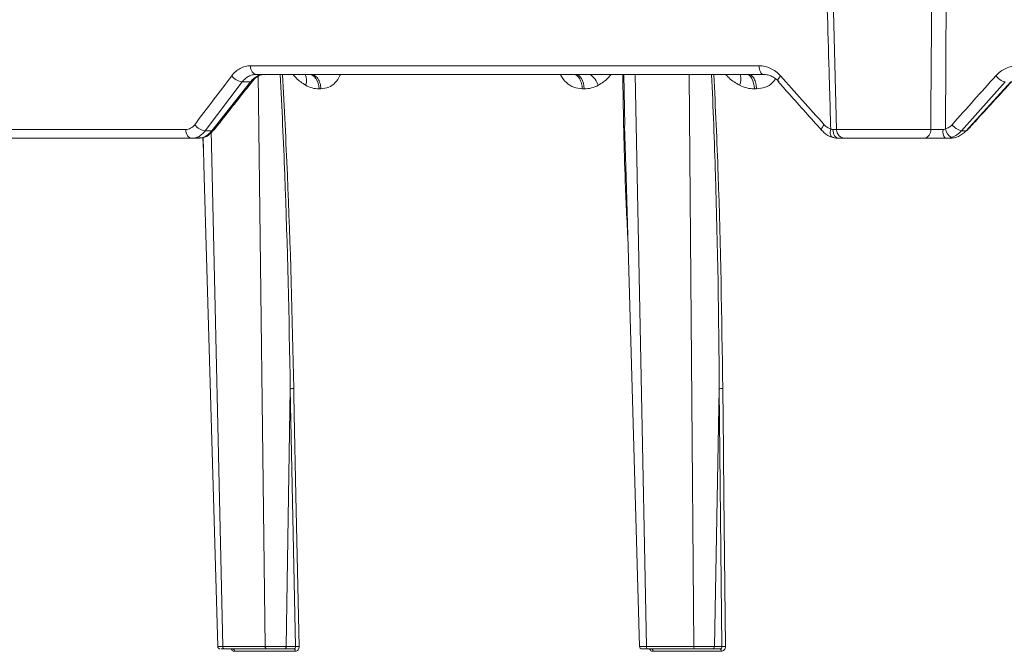
# Model space of a CAD drawing. Units: inches. Extents: x 49887 to 50937, y -1367 to -339.
# Drawn here: x 50088 to 50092, y -942 to -939 of the extents above; entities that cross this region are included whole.
import ezdxf

# ---------------------------------------------------------------- set-up
doc = ezdxf.new("R2010")
doc.units = ezdxf.units.IN
doc.header["$MEASUREMENT"] = 0

msp = doc.modelspace()

# ---------------------------------------------------------------- linework, layer by layer
at = {"color": 0, "linetype": 'Continuous', "lineweight": 5}
for p, q in [((50091.2392, -938.3469), (50091.2769, -939.7842)), ((50088.9836, -939.5342), (50090.9737, -939.5342)), ((50090.9908, -939.5683), (50089.0055, -939.5683)), ((50089.041, -941.8086), (50089.0138, -939.5683)), ((50090.4443, -939.5683), (50090.4491, -939.7689)), ((50090.4887, -939.5683), (50090.5328, -941.8086)), ((50090.7185, -941.8086), (50090.6998, -939.5683)), ((50088.951, -939.5976), (50088.8067, -939.789)), ((50088.8323, -939.789), (50088.983, -939.5976)), ((50088.983, -939.5976), (50088.951, -939.5976)), ((50091.9372, -939.5976), (50091.7666, -939.789)), ((50091.7839, -939.789), (50091.9589, -939.5976)), ((50089.259, -939.6246), (50089.2517, -939.6246)), ((50090.2896, -939.6246), (50090.2818, -939.6246)), ((50090.9637, -939.6246), (50090.9556, -939.6246)), ((50087.0158, -939.7842), (50088.7303, -939.7842)), ((50088.8067, -939.789), (50088.8323, -939.789)), ((50088.8303, -939.7885), (50088.8752, -941.8086)), ((50091.2769, -939.7842), (50091.6455, -939.7842)), ((50091.7666, -939.789), (50091.7839, -939.789)), ((50088.7778, -939.8183), (50087.0426, -939.8183)), ((50088.7995, -939.8682), (50088.7974, -939.8156)), ((50091.6203, -939.8183), (50091.3119, -939.8183)), ((50091.7201, -939.8183), (50091.7024, -939.8183)), ((50089.1391, -940.7993), (50089.1235, -941.8086)), ((50089.1597, -941.8086), (50089.1391, -940.7993)), ((50090.818, -940.7993), (50090.7991, -941.8086)), ((50090.8287, -941.8086), (50090.818, -940.7993)), ((50088.8752, -941.8086), (50089.041, -941.8086)), ((50089.1235, -941.8086), (50089.1597, -941.8086)), ((50090.5328, -941.8086), (50090.7185, -941.8086)), ((50090.7991, -941.8086), (50090.8287, -941.8086)), ((50089.0475, -941.8183), (50088.8818, -941.8183)), ((50089.1592, -941.8277), (50088.9208, -941.8277)), ((50089.1527, -941.8183), (50089.1159, -941.8183)), ((50090.7238, -941.8183), (50090.5382, -941.8183)), ((50090.826, -941.8277), (50090.559, -941.8277)), ((50090.8207, -941.8183), (50090.7907, -941.8183))]:
    msp.add_line(p, q, dxfattribs=at)
at = {"color": 0, "linetype": 'Continuous', "lineweight": 5, "flags": 128}
for points in [[(50089.0055, -939.5683), (50089.0013, -939.5677), (50088.9973, -939.5657), (50088.9935, -939.5626), (50088.9902, -939.5584), (50088.9875, -939.5532), (50088.9854, -939.5473), (50088.9841, -939.5409), (50088.9836, -939.5342)], [(50090.9908, -939.5683), (50090.9875, -939.5677), (50090.9843, -939.5657), (50090.9814, -939.5626), (50090.9788, -939.5584), (50090.9767, -939.5532), (50090.9751, -939.5473), (50090.9741, -939.5409), (50090.9737, -939.5342)], [(50089.2136, -939.5683), (50089.2208, -939.5694), (50089.2277, -939.5725), (50089.2341, -939.5777), (50089.2397, -939.5846), (50089.2445, -939.5931), (50089.2481, -939.6028), (50089.2505, -939.6135), (50089.2517, -939.6246)], [(50090.2896, -939.6246), (50090.2886, -939.6135), (50090.2865, -939.6028), (50090.2833, -939.5931), (50090.2791, -939.5846), (50090.2741, -939.5777), (50090.2685, -939.5725), (50090.2624, -939.5694), (50090.2561, -939.5683)], [(50090.9249, -939.5683), (50090.9307, -939.5694), (50090.9362, -939.5725), (50090.9414, -939.5777), (50090.946, -939.5846), (50090.9498, -939.5931), (50090.9527, -939.6028), (50090.9547, -939.6135), (50090.9556, -939.6246)], [(50091.0485, -939.5961), (50091.0484, -939.5959), (50091.0475, -939.5937), (50091.0477, -939.5907), (50091.0489, -939.5871), (50091.051, -939.583), (50091.054, -939.5785), (50091.0578, -939.5738)], [(50090.4475, -939.769), (50090.4533, -939.9695), (50090.5059, -941.8086)], [(50091.2192, -939.7876), (50091.219, -939.7874), (50091.2182, -939.7852), (50091.2185, -939.7823), (50091.2197, -939.7786), (50091.2219, -939.7745), (50091.225, -939.7699), (50091.2288, -939.7652)], [(50088.7529, -939.8183), (50088.7486, -939.8177), (50088.7444, -939.8157), (50088.7406, -939.8126), (50088.7372, -939.8084), (50088.7344, -939.8032), (50088.7322, -939.7973), (50088.7309, -939.7909), (50088.7303, -939.7842)], [(50091.2625, -939.8147), (50091.2596, -939.8141), (50091.257, -939.8122), (50091.255, -939.8092), (50091.2535, -939.8052), (50091.2527, -939.8002), (50091.2526, -939.7945), (50091.2531, -939.7883), (50091.2543, -939.7819)], [(50091.2853, -939.8183), (50091.281, -939.8177), (50091.2769, -939.8157), (50091.273, -939.8126), (50091.2697, -939.8084), (50091.2669, -939.8033), (50091.2648, -939.7974), (50091.2634, -939.791), (50091.2629, -939.7843)], [(50091.7875, -939.7878), (50091.7864, -939.7886), (50091.7839, -939.789)], [(50088.7979, -939.8153), (50088.8024, -939.9696), (50088.8554, -941.8086)], [(50089.1531, -940.7989), (50089.1535, -940.8189), (50089.1551, -940.8987), (50089.1616, -941.218), (50089.1736, -941.8082)], [(50090.8423, -941.8082), (50090.8361, -941.218), (50090.8327, -940.8987), (50090.8318, -940.8189), (50090.8316, -940.7989)], [(50090.5535, -941.8183), (50090.5545, -941.8185), (50090.5555, -941.819), (50090.5564, -941.8199), (50090.5573, -941.821), (50090.5579, -941.8224), (50090.5585, -941.8241), (50090.5588, -941.8258), (50090.559, -941.8277)], [(50090.8207, -941.8183), (50090.8217, -941.8185), (50090.8227, -941.819), (50090.8236, -941.8199), (50090.8243, -941.821), (50090.825, -941.8224), (50090.8255, -941.8241), (50090.8258, -941.8258), (50090.826, -941.8277)]]:
    msp.add_lwpolyline(points, dxfattribs=at)
at = {"color": 0, "linetype": 'Continuous', "lineweight": 5}
for centre, radius, start, end in [((50088.9586, -939.5372), 0.0609, 216.9203, 262.84), ((50089.1514, -939.5921), 0.0515, 338.5027, 27.4535), ((50090.2527, -939.6461), 0.0986, 20.9068, 52.0896), ((50090.8393, -939.5856), 0.0634, 336.4815, 15.8324), ((50091.9536, -939.5312), 0.0684, 218.4822, 256.1061), ((50088.9843, -939.5879), 0.00983, 262.2957, 316.2822), ((50088.8136, -939.7292), 0.0602, 216.7198, 263.473), ((50091.7818, -939.7235), 0.0673, 218.2894, 256.8853), ((50088.8335, -939.7791), 0.01, 263.0593, 317.4039), ((50091.3119, -939.7833), 0.035, 181.5, 270), ((50091.6147, -939.7878), 0.031, 280.4931, 6.5883), ((50091.7345, -939.7921), 0.0414, 169.1974, 219.2695), ((50091.7434, -939.7779), 0.0402, 185.6406, 246.1119), ((50088.8654, -941.8083), 0.01, 182.4242, 270.0281), ((50089.1699, -941.9391), 0.1309, 88.3704, 94.4972), ((50090.5159, -941.8083), 0.01, 181.7454, 270.0008), ((50090.8385, -941.9253), 0.1171, 88.1193, 94.8144), ((50088.9122, -941.8267), 0.00862, 353.4523, 77.1384), ((50089.1507, -941.8266), 0.00859, 352.9847, 76.1757)]:
    msp.add_arc(centre, radius, start, end, dxfattribs=at)
for points, knots in [([(50091.2543, -939.7819), (50091.2521, -939.7063), (50091.25, -939.6307), (50091.2478, -939.5551), (50091.2431, -939.3922), (50091.2385, -939.2293), (50091.2339, -939.0663), (50091.2287, -938.8825), (50091.2236, -938.6986), (50091.2185, -938.5148), (50091.2169, -938.4588), (50091.2154, -938.4029), (50091.2138, -938.3469)], [0.00092603, 0.00092603, 0.00092603, 0.00092603, 0.00668968, 0.00668968, 0.00668968, 0.01910967, 0.01910967, 0.01910967, 0.03312647, 0.03312647, 0.03312647, 0.03739287, 0.03739287, 0.03739287, 0.03739287]), ([(50091.6455, -939.7842), (50091.6466, -939.657), (50091.6476, -939.5297), (50091.6485, -939.4024), (50091.6494, -939.2904), (50091.6502, -939.1784), (50091.651, -939.0663), (50091.6527, -938.8265), (50091.6543, -938.5867), (50091.6558, -938.3469)], [0.00086613, 0.00086613, 0.00086613, 0.00086613, 0.01056768, 0.01056768, 0.01056768, 0.01910859, 0.01910859, 0.01910859, 0.03739093, 0.03739093, 0.03739093, 0.03739093]), ([(50091.7102, -938.3469), (50091.7093, -938.5867), (50091.7082, -938.8265), (50091.7071, -939.0663), (50091.7062, -939.2502), (50091.7053, -939.4341), (50091.7043, -939.6179), (50091.704, -939.6726), (50091.7037, -939.7272), (50091.7034, -939.7819)], [0.00086615, 0.00086615, 0.00086615, 0.00086615, 0.01914936, 0.01914936, 0.01914936, 0.03316616, 0.03316616, 0.03316616, 0.03733299, 0.03733299, 0.03733299, 0.03733299]), ([(50088.9099, -939.5738), (50088.9147, -939.5675), (50088.92, -939.5618), (50088.9313, -939.552), (50088.9372, -939.5479), (50088.9498, -939.5411), (50088.9564, -939.5385), (50088.9698, -939.5351), (50088.9766, -939.5342), (50088.9836, -939.5342)], [0, 0, 0, 0, 0.25, 0.25, 0.5, 0.5, 0.75, 0.75, 1, 1, 1, 1]), ([(50090.9737, -939.5342), (50090.9815, -939.5342), (50090.9893, -939.5351), (50091.0044, -939.5386), (50091.0118, -939.5411), (50091.0262, -939.5479), (50091.0332, -939.5521), (50091.0461, -939.5619), (50091.0522, -939.5675), (50091.0578, -939.5738)], [0, 0, 0, 0, 0.25, 0.25, 0.5, 0.5, 0.75, 0.75, 1, 1, 1, 1]), ([(50091.9001, -939.5738), (50091.9057, -939.5675), (50091.9119, -939.5618), (50091.9252, -939.552), (50091.9322, -939.5479), (50091.9469, -939.5411), (50091.9547, -939.5385), (50091.9703, -939.5351), (50091.9783, -939.5342), (50091.9864, -939.5342)], [0, 0, 0, 0, 0.25, 0.25, 0.5, 0.5, 0.75, 0.75, 1, 1, 1, 1]), ([(50089.0055, -939.5683), (50089.0004, -939.5683), (50088.9953, -939.569), (50088.9854, -939.5715), (50088.9805, -939.5734), (50088.9711, -939.5784), (50088.9667, -939.5815), (50088.9584, -939.5887), (50088.9545, -939.5929), (50088.951, -939.5976)], [0, 0, 0, 0, 0.25, 0.25, 0.5, 0.5, 0.75, 0.75, 1, 1, 1, 1]), ([(50088.983, -939.5976), (50088.9867, -939.5929), (50088.9908, -939.5888), (50088.9993, -939.5816), (50089.004, -939.5784), (50089.0135, -939.5734), (50089.0184, -939.5715), (50089.0285, -939.569), (50089.0337, -939.5683), (50089.0389, -939.5683)], [0, 0, 0, 0, 0.25, 0.25, 0.5, 0.5, 0.75, 0.75, 1, 1, 1, 1]), ([(50088.9916, -939.5948), (50088.9924, -939.5937), (50088.9989, -939.5847), (50089.0139, -939.5742), (50089.0291, -939.5672), (50089.0374, -939.569), (50089.0388, -939.5693)], [0, 0, 0, 0, 0.058464, 0.47496, 0.909803, 1, 1, 1, 1]), ([(50089.1391, -940.7993), (50089.1391, -940.7993), (50089.1346, -940.5201), (50089.1257, -940.1097), (50089.1064, -939.6994), (50089.1002, -939.5683)], [0, 0, 0, 0, 0.000002, 0.680473, 1, 1, 1, 1]), ([(50089.1088, -939.5683), (50089.1156, -939.6993), (50089.1369, -940.1095), (50089.1466, -940.5197), (50089.1531, -940.7989)], [0, 0, 0, 0, 0.319344, 1, 1, 1, 1]), ([(50089.1993, -939.6109), (50089.1864, -939.6023), (50089.1687, -939.5906), (50089.1544, -939.573), (50089.1505, -939.5683)], [0, 0, 0, 0, 0.734089, 1, 1, 1, 1]), ([(50089.2209, -939.5683), (50089.2253, -939.5683), (50089.2299, -939.5695), (50089.239, -939.5749), (50089.2434, -939.5792), (50089.2507, -939.59), (50089.2536, -939.5966), (50089.2576, -939.6105), (50089.2587, -939.6178), (50089.259, -939.6246)], [0, 0, 0, 0, 0.25, 0.25, 0.5, 0.5, 0.75, 0.75, 1, 1, 1, 1]), ([(50089.3349, -939.5683), (50089.3344, -939.5698), (50089.3303, -939.5825), (50089.3157, -939.602), (50089.2899, -939.6215), (50089.2694, -939.6236), (50089.259, -939.6246)], [0, 0, 0, 0, 0.0418901, 0.346254, 0.6653009, 1, 1, 1, 1]), ([(50090.2818, -939.6246), (50090.2705, -939.6236), (50090.2484, -939.6215), (50090.2194, -939.602), (50090.2025, -939.5825), (50090.1972, -939.5698), (50090.1966, -939.5683)], [0, 0, 0, 0, 0.334639, 0.653742, 0.958107, 1, 1, 1, 1]), ([(50090.2818, -939.6246), (50090.2816, -939.6178), (50090.2806, -939.6105), (50090.2771, -939.5966), (50090.2745, -939.59), (50090.268, -939.5792), (50090.2642, -939.5749), (50090.2562, -939.5695), (50090.2521, -939.5683), (50090.2482, -939.5683)], [0, 0, 0, 0, 0.25, 0.25, 0.5, 0.5, 0.75, 0.75, 1, 1, 1, 1]), ([(50090.3946, -939.5683), (50090.3908, -939.573), (50090.3764, -939.5906), (50090.3583, -939.6023), (50090.3449, -939.6109)], [0, 0, 0, 0, 0.2659106, 1, 1, 1, 1]), ([(50090.4601, -940.2064), (50090.4561, -940.1252), (50090.4459, -939.9125), (50090.4423, -939.6998), (50090.4401, -939.5683)], [0, 0, 0, 0, 0.381827, 1, 1, 1, 1]), ([(50090.818, -940.7993), (50090.818, -940.7993), (50090.8159, -940.5201), (50090.8106, -940.1097), (50090.7937, -939.6994), (50090.7883, -939.5683)], [0, 0, 0, 0, 0.000002, 0.680473, 1, 1, 1, 1]), ([(50090.797, -939.5683), (50090.8031, -939.6993), (50090.8219, -940.1095), (50090.8277, -940.5197), (50090.8316, -940.7989)], [0, 0, 0, 0, 0.319344, 1, 1, 1, 1]), ([(50090.8975, -939.6109), (50090.8832, -939.6023), (50090.8637, -939.5906), (50090.8478, -939.573), (50090.8436, -939.5683)], [0, 0, 0, 0, 0.734089, 1, 1, 1, 1]), ([(50090.9331, -939.5683), (50090.9366, -939.5683), (50090.9403, -939.5695), (50090.9476, -939.5749), (50090.9511, -939.5792), (50090.957, -939.59), (50090.9594, -939.5966), (50090.9626, -939.6105), (50090.9635, -939.6178), (50090.9637, -939.6246)], [0, 0, 0, 0, 0.25, 0.25, 0.5, 0.5, 0.75, 0.75, 1, 1, 1, 1]), ([(50091.0529, -939.5976), (50091.0487, -939.5929), (50091.0443, -939.5888), (50091.0347, -939.5816), (50091.0295, -939.5784), (50091.0189, -939.5734), (50091.0135, -939.5715), (50091.0023, -939.569), (50090.9965, -939.5683), (50090.9908, -939.5683)], [0, 0, 0, 0, 0.25, 0.25, 0.5, 0.5, 0.75, 0.75, 1, 1, 1, 1]), ([(50088.8409, -939.7858), (50088.8534, -939.7699), (50088.9033, -939.7061), (50088.9537, -939.6424), (50088.9915, -939.5946)], [0, 0, 0, 0, 0.25002, 1, 1, 1, 1]), ([(50089.2517, -939.6246), (50089.2427, -939.6246), (50089.2339, -939.6235), (50089.2164, -939.6191), (50089.2076, -939.6157), (50089.1993, -939.6109)], [0, 0, 0, 0, 0.5, 0.5, 1, 1, 1, 1]), ([(50090.3449, -939.6109), (50090.3363, -939.6157), (50090.3271, -939.6191), (50090.3086, -939.6235), (50090.2992, -939.6246), (50090.2896, -939.6246)], [0, 0, 0, 0, 0.5, 0.5, 1, 1, 1, 1]), ([(50090.9556, -939.6246), (50090.9456, -939.6246), (50090.9358, -939.6235), (50090.9164, -939.6191), (50090.9067, -939.6157), (50090.8975, -939.6109)], [0, 0, 0, 0, 0.5, 0.5, 1, 1, 1, 1]), ([(50091.0377, -939.5854), (50091.0342, -939.5906), (50091.024, -939.6058), (50090.9978, -939.6212), (50090.9753, -939.6235), (50090.9637, -939.6246)], [0, 0, 0, 0, 0.201604, 0.591244, 1, 1, 1, 1]), ([(50091.0485, -939.5961), (50091.0627, -939.6121), (50091.1194, -939.6759), (50091.1765, -939.7397), (50091.2192, -939.7876)], [0, 0, 0, 0, 0.2500118, 1, 1, 1, 1]), ([(50091.7875, -939.7878), (50091.8021, -939.7719), (50091.8602, -939.7081), (50091.9186, -939.6443), (50091.9624, -939.5965)], [0, 0, 0, 0, 0.25002, 1, 1, 1, 1]), ([(50088.7303, -939.7842), (50088.7336, -939.7842), (50088.7369, -939.7838), (50088.7432, -939.7822), (50088.7463, -939.7809), (50088.7553, -939.776), (50088.7607, -939.7713), (50088.7653, -939.7652)], [0, 0, 0, 0, 0.25, 0.25, 0.5, 0.5, 1, 1, 1, 1]), ([(50091.2288, -939.7652), (50091.2324, -939.7692), (50091.2363, -939.7725), (50091.2449, -939.7782), (50091.2495, -939.7804), (50091.2543, -939.7819)], [0, 0, 0, 0, 0.5, 0.5, 1, 1, 1, 1]), ([(50091.7034, -939.7819), (50091.7083, -939.7804), (50091.7129, -939.7782), (50091.7215, -939.7726), (50091.7255, -939.7692), (50091.729, -939.7652)], [0, 0, 0, 0, 0.5, 0.5, 1, 1, 1, 1]), ([(50088.8067, -939.789), (50088.8032, -939.7937), (50088.7993, -939.7979), (50088.7911, -939.8051), (50088.7867, -939.8082), (50088.7775, -939.8132), (50088.7727, -939.8151), (50088.7629, -939.8177), (50088.758, -939.8183), (50088.7529, -939.8183)], [0, 0, 0, 0, 0.25, 0.25, 0.5, 0.5, 0.75, 0.75, 1, 1, 1, 1]), ([(50088.7778, -939.8168), (50088.7843, -939.8169), (50088.8006, -939.817), (50088.8234, -939.8055), (50088.8349, -939.7912), (50088.84, -939.7849)], [0, 0, 0, 0, 0.268899, 0.675245, 1, 1, 1, 1]), ([(50088.7778, -939.8183), (50088.7829, -939.8183), (50088.7879, -939.8176), (50088.7978, -939.8151), (50088.8025, -939.8132), (50088.8119, -939.8082), (50088.8164, -939.8051), (50088.8247, -939.7978), (50088.8286, -939.7937), (50088.8323, -939.789)], [0, 0, 0, 0, 0.25, 0.25, 0.5, 0.5, 0.75, 0.75, 1, 1, 1, 1]), ([(50091.2196, -939.7872), (50091.2226, -939.7905), (50091.2333, -939.8024), (50091.2497, -939.8132), (50091.2634, -939.8145), (50091.2658, -939.8147)], [0, 0, 0, 0, 0.241319, 0.867762, 1, 1, 1, 1]), ([(50091.2629, -939.7843), (50091.2671, -939.7844), (50091.2733, -939.7845), (50091.2759, -939.7844), (50091.2768, -939.7844)], [0, 0, 0, 0, 0.6726, 1, 1, 1, 1]), ([(50091.6455, -939.7842), (50091.6486, -939.7843), (50091.652, -939.7843), (50091.6595, -939.7844), (50091.6636, -939.7844), (50091.672, -939.7844), (50091.6764, -939.7844), (50091.6852, -939.7844), (50091.6895, -939.7844), (50091.6938, -939.7843)], [0, 0, 0, 0, 0.25, 0.25, 0.5, 0.5, 0.75, 0.75, 1, 1, 1, 1]), ([(50091.7201, -939.8183), (50091.7261, -939.8183), (50091.732, -939.8176), (50091.7435, -939.8151), (50091.7492, -939.8132), (50091.7601, -939.8082), (50091.7653, -939.8051), (50091.7751, -939.7978), (50091.7797, -939.7937), (50091.7839, -939.789)], [0, 0, 0, 0, 0.25, 0.25, 0.5, 0.5, 0.75, 0.75, 1, 1, 1, 1]), ([(50091.7666, -939.789), (50091.7611, -939.7951), (50091.7549, -939.8004), (50091.7417, -939.8091), (50091.7346, -939.8124), (50091.7272, -939.8147)], [0, 0, 0, 0, 0.5, 0.5, 1, 1, 1, 1]), ([(50091.305, -939.8183), (50091.3046, -939.8183), (50091.301, -939.8183), (50091.2927, -939.8183), (50091.2853, -939.8183)], [0, 0, 0, 0, 0.103953, 1, 1, 1, 1]), ([(50091.7024, -939.8183), (50091.6951, -939.8183), (50091.6877, -939.8183), (50091.6729, -939.8183), (50091.6654, -939.8183), (50091.6511, -939.8183), (50091.6441, -939.8183), (50091.6314, -939.8183), (50091.6256, -939.8183), (50091.6203, -939.8183)], [0, 0, 0, 0, 0.25, 0.25, 0.5, 0.5, 0.75, 0.75, 1, 1, 1, 1]), ([(50089.1391, -940.7993), (50089.1408, -940.7991), (50089.1433, -940.799), (50089.1485, -940.7988), (50089.1511, -940.7988), (50089.1531, -940.7989)], [0, 0, 0, 0, 0.5, 0.5, 1, 1, 1, 1]), ([(50090.818, -940.7993), (50090.8193, -940.7991), (50090.8216, -940.799), (50090.8267, -940.7988), (50090.8294, -940.7988), (50090.8316, -940.7989)], [0, 0, 0, 0, 0.5, 0.5, 1, 1, 1, 1]), ([(50088.8562, -941.8086), (50088.8561, -941.8086), (50088.8556, -941.8086), (50088.8618, -941.8086), (50088.8707, -941.8086), (50088.8752, -941.8086)], [0, 0, 0, 0, 0.203529, 0.60175, 1, 1, 1, 1]), ([(50088.8752, -941.8086), (50088.8752, -941.8111), (50088.8759, -941.8137), (50088.8784, -941.8173), (50088.8801, -941.8183), (50088.8818, -941.8183)], [0, 0, 0, 0, 0.5, 0.5, 1, 1, 1, 1]), ([(50089.041, -941.8086), (50089.0469, -941.8086), (50089.0537, -941.8086), (50089.0681, -941.8086), (50089.0759, -941.8086), (50089.0873, -941.8086), (50089.0911, -941.8086), (50089.0985, -941.8086), (50089.102, -941.8086), (50089.1089, -941.8086), (50089.1121, -941.8086), (50089.1182, -941.8086), (50089.1209, -941.8086), (50089.1235, -941.8086)], [0, 0, 0, 0, 0.25, 0.25, 0.5, 0.5, 0.625, 0.625, 0.75, 0.75, 0.875, 0.875, 1, 1, 1, 1]), ([(50089.041, -941.8086), (50089.041, -941.8111), (50089.0418, -941.8137), (50089.0442, -941.8173), (50089.0458, -941.8183), (50089.0475, -941.8183)], [0, 0, 0, 0, 0.5, 0.5, 1, 1, 1, 1]), ([(50089.1235, -941.8086), (50089.1234, -941.8111), (50089.1226, -941.8137), (50089.1198, -941.8173), (50089.1179, -941.8183), (50089.1159, -941.8183)], [0, 0, 0, 0, 0.5, 0.5, 1, 1, 1, 1]), ([(50089.1597, -941.8086), (50089.1598, -941.8112), (50089.1592, -941.8137), (50089.1566, -941.8173), (50089.1547, -941.8183), (50089.1527, -941.8183)], [0, 0, 0, 0, 0.5, 0.5, 1, 1, 1, 1]), ([(50089.1592, -941.8277), (50089.1632, -941.8277), (50089.167, -941.8256), (50089.1723, -941.8184), (50089.1738, -941.8134), (50089.1736, -941.8082)], [0, 0, 0, 0, 0.5, 0.5, 1, 1, 1, 1]), ([(50090.5151, -941.8086), (50090.511, -941.8086), (50090.5081, -941.8086), (50090.5055, -941.8086), (50090.5057, -941.8086), (50090.5081, -941.8086), (50090.5093, -941.8086), (50090.5124, -941.8086), (50090.5142, -941.8086), (50090.5186, -941.8086), (50090.5211, -941.8086), (50090.5265, -941.8086), (50090.5295, -941.8086), (50090.5328, -941.8086)], [0, 0, 0, 0, 0.25, 0.25, 0.5, 0.5, 0.625, 0.625, 0.75, 0.75, 0.875, 0.875, 1, 1, 1, 1]), ([(50090.5382, -941.8183), (50090.5368, -941.8183), (50090.5354, -941.8173), (50090.5334, -941.8137), (50090.5328, -941.8111), (50090.5328, -941.8086)], [0, 0, 0, 0, 0.5, 0.5, 1, 1, 1, 1]), ([(50090.7185, -941.8086), (50090.725, -941.8086), (50090.7324, -941.8086), (50090.7474, -941.8086), (50090.7552, -941.8086), (50090.7663, -941.8086), (50090.77, -941.8086), (50090.777, -941.8086), (50090.7803, -941.8086), (50090.7865, -941.8086), (50090.7895, -941.8086), (50090.7947, -941.8086), (50090.7971, -941.8086), (50090.7991, -941.8086)], [0, 0, 0, 0, 0.25, 0.25, 0.5, 0.5, 0.625, 0.625, 0.75, 0.75, 0.875, 0.875, 1, 1, 1, 1]), ([(50090.7238, -941.8183), (50090.7224, -941.8183), (50090.7211, -941.8173), (50090.7191, -941.8137), (50090.7185, -941.8111), (50090.7185, -941.8086)], [0, 0, 0, 0, 0.5, 0.5, 1, 1, 1, 1]), ([(50090.7991, -941.8086), (50090.7991, -941.8111), (50090.7981, -941.8137), (50090.795, -941.8173), (50090.7929, -941.8183), (50090.7907, -941.8183)], [0, 0, 0, 0, 0.5, 0.5, 1, 1, 1, 1]), ([(50090.8287, -941.8086), (50090.8288, -941.8112), (50090.828, -941.8137), (50090.8251, -941.8173), (50090.823, -941.8183), (50090.8207, -941.8183)], [0, 0, 0, 0, 0.5, 0.5, 1, 1, 1, 1]), ([(50090.826, -941.8277), (50090.8304, -941.8277), (50090.8347, -941.8256), (50090.8407, -941.8184), (50090.8424, -941.8134), (50090.8423, -941.8082)], [0, 0, 0, 0, 0.5, 0.5, 1, 1, 1, 1]), ([(50088.8818, -941.8183), (50088.8778, -941.8183), (50088.8721, -941.8183), (50088.8698, -941.8183), (50088.8691, -941.8183)], [0, 0, 0, 0, 0.694822, 1, 1, 1, 1]), ([(50088.9078, -941.8183), (50088.9078, -941.8183), (50088.9085, -941.8204), (50088.9113, -941.8235), (50088.9157, -941.8271), (50088.9191, -941.8275), (50088.9208, -941.8277)], [0, 0, 0, 0, 0.0011791, 0.3342791, 0.667163, 1, 1, 1, 1]), ([(50089.1159, -941.8183), (50089.1117, -941.8183), (50089.1067, -941.8183), (50089.0953, -941.8183), (50089.0891, -941.8183), (50089.0765, -941.8183), (50089.07, -941.8183), (50089.058, -941.8183), (50089.0524, -941.8183), (50089.0475, -941.8183)], [0, 0, 0, 0, 0.25, 0.25, 0.5, 0.5, 0.75, 0.75, 1, 1, 1, 1]), ([(50090.5382, -941.8183), (50090.5339, -941.8183), (50090.5253, -941.8183), (50090.5174, -941.8183), (50090.5165, -941.8183), (50090.516, -941.8183)], [0, 0, 0, 0, 0.336658, 0.673313, 1, 1, 1, 1]), ([(50090.5445, -941.8183), (50090.5445, -941.8183), (50090.5453, -941.8204), (50090.5483, -941.8235), (50090.5533, -941.8271), (50090.5571, -941.8275), (50090.559, -941.8277)], [0, 0, 0, 0, 0.001179, 0.334279, 0.667163, 1, 1, 1, 1]), ([(50090.7907, -941.8183), (50090.7873, -941.8183), (50090.7828, -941.8183), (50090.7725, -941.8183), (50090.7666, -941.8183), (50090.7542, -941.8183), (50090.7477, -941.8183), (50090.7353, -941.8183), (50090.7292, -941.8183), (50090.7238, -941.8183)], [0, 0, 0, 0, 0.25, 0.25, 0.5, 0.5, 0.75, 0.75, 1, 1, 1, 1])]:
    msp.add_open_spline(points, degree=3, knots=knots, dxfattribs=at)
for points in [[(50088.7653, -939.7652), (50088.8132, -939.7014), (50088.8614, -939.6376), (50088.9099, -939.5738)], [(50091.0578, -939.5738), (50091.1146, -939.6376), (50091.1716, -939.7014), (50091.2288, -939.7652)], [(50091.729, -939.7652), (50091.7859, -939.7014), (50091.8429, -939.6376), (50091.9001, -939.5738)], [(50091.2543, -939.7819), (50091.2572, -939.7834), (50091.2601, -939.7843), (50091.2629, -939.7843)], [(50091.6938, -939.7843), (50091.6973, -939.7843), (50091.7005, -939.7834), (50091.7034, -939.7819)], [(50091.2853, -939.8183), (50091.2779, -939.8183), (50091.2703, -939.8171), (50091.2625, -939.8147)], [(50091.7272, -939.8147), (50091.7193, -939.8171), (50091.7111, -939.8183), (50091.7024, -939.8183)]]:
    msp.add_open_spline(points, degree=3, dxfattribs=at)

doc.saveas('drawing.dxf')
